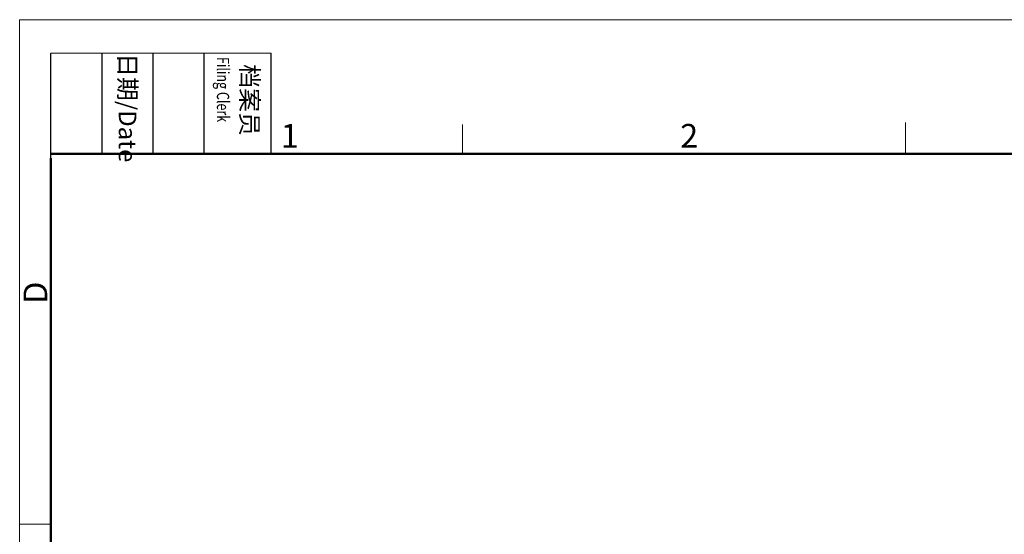
# Model space of a CAD drawing. Units: inches. Extents: x 595 to 892, y -582 to -372.
# Drawn here: x 595 to 705, y -430 to -372 of the extents above; entities that cross this region are included whole.
import ezdxf

# ---------------------------------------------------------------- set-up
doc = ezdxf.new("R2010")
doc.units = ezdxf.units.IN
doc.header["$MEASUREMENT"] = 0
doc.layers.add('DIM', color=3, linetype='Continuous', lineweight=15)
doc.layers.add('图框', color=7, linetype='Continuous', lineweight=20)
doc.styles.add('Romans字体', font='romans.shx', dxfattribs={"width": 0.75})
doc.styles.get("Standard").update_dxf_attribs({"font": 'txt', "width": 0.75})

# ---------------------------------------------------------------- blocks, each defined once
blk = doc.blocks.new('A4图框-NEW')
at = {"layer": '图框', "color": 1, "lineweight": 18}
for q in [(833.41, 480.53), (1130.41, 690.53)]:
    blk.add_line((833.41, 690.53), q, dxfattribs=at)
at = {"layer": '图框', "lineweight": -3}
for p, q in [((836.91, 675.02), (836.91, 686.79)), ((842.62, 675.53), (842.62, 686.79)), ((848.33, 675.53), (848.33, 686.79)), ((854.05, 675.53), (854.05, 686.79)), ((861.54, 675.53), (861.54, 686.79)), ((836.91, 675.02), (836.91, 684.5)), ((842.62, 675.53), (842.62, 685.02)), ((848.33, 675.53), (848.33, 685.02)), ((854.05, 675.53), (854.05, 685.02))]:
    blk.add_line(p, q, dxfattribs=at)
at = {"layer": '图框', "lineweight": 18}
blk.add_line((836.91, 686.79), (861.54, 686.79), dxfattribs=at)
at = {"layer": '图框', "color": 6}
for p, q in [((882.95, 678.8), (882.95, 675.53)), ((932.48, 679.03), (932.48, 675.53)), ((836.91, 634.07), (833.41, 634.07))]:
    blk.add_line(p, q, dxfattribs=at)
at = {"layer": '图框', "lineweight": 50}
for p, q in [((836.91, 675.53), (1126.93, 675.53)), ((836.91, 484.02), (836.91, 675.02))]:
    blk.add_line(p, q, dxfattribs=at)
at = {"layer": '图框', "char_height": 1.959, "width": 11.2554, "attachment_point": 4, "rotation": 270}
for s, insert in [('{\\W0.524929; }日期{\\Fromans|c134;/Date}', (845.48, 686.79)), ('{\\W2.080732; }档案员{\\H0.7x;\\P\\Fromans|c134;\\W1.0325; \\W0.75;Filing Clerk\\fFangSong_GB2312|b0|i0|c134|p49; }', (857.79, 686.79))]:
    blk.add_mtext(s, dxfattribs=dict(at, insert=insert))
at = {"layer": '图框', "color": 6, "char_height": 2.65, "width": 2.5579, "attachment_point": 1, "style": 'Romans字体'}
for s, insert in [('1', (862.63, 678.86)), ('2', (907.3, 678.86))]:
    blk.add_mtext(s, dxfattribs=dict(at, insert=insert))
at = {"layer": '图框', "color": 6, "insert": (833.85, 658.73), "char_height": 2.65, "width": 2.5579, "attachment_point": 1, "rotation": 90, "style": 'Romans字体'}
blk.add_mtext('D', dxfattribs=at)

msp = doc.modelspace()

# ---------------------------------------------------------------- block references
at = {"layer": 'DIM'}
msp.add_blockref('A4图框-NEW', (-238.395, -1063.009), dxfattribs=at)

doc.saveas('drawing.dxf')
